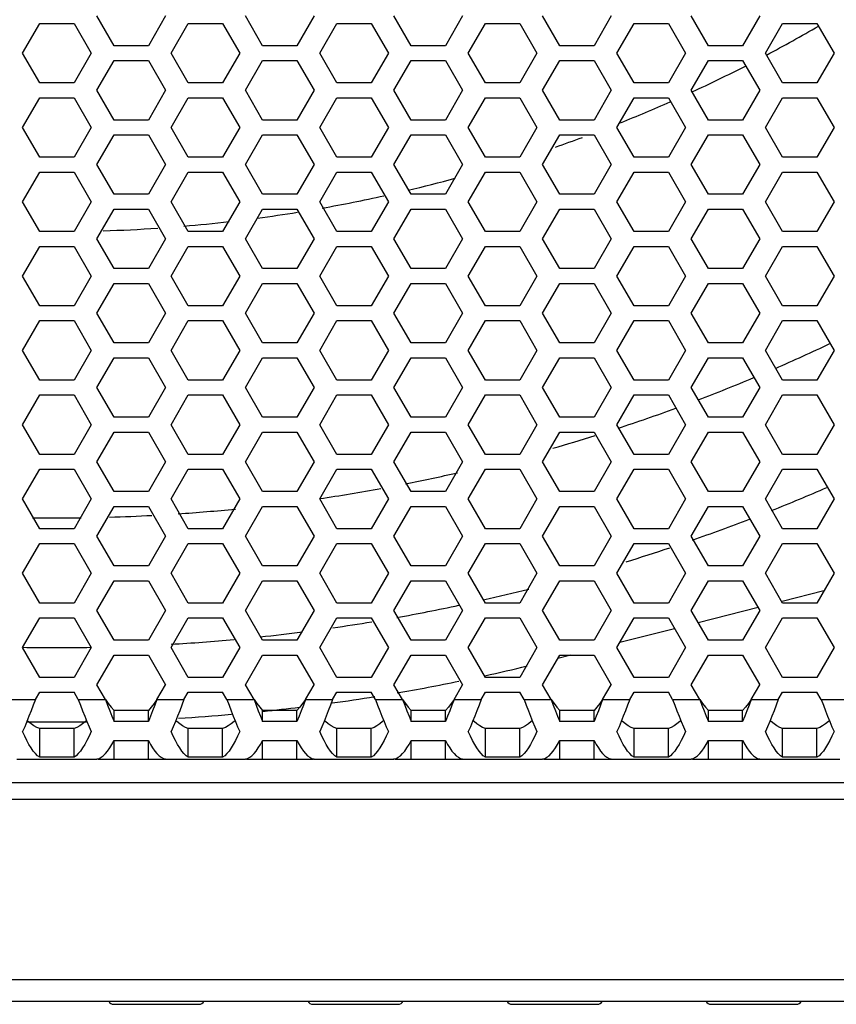
# Model space of a CAD drawing. Units: millimetres. Extents: x 20 to 885, y 30 to 575.
# Drawn here: x 284 to 311, y 231 to 264 of the extents above; entities that cross this region are included whole.
import ezdxf

# ---------------------------------------------------------------- set-up
doc = ezdxf.new("R2010")
doc.units = ezdxf.units.MM
doc.header["$LTSCALE"] = 41.25
doc.layers.get('0').update_dxf_attribs({"linetype": 'CONTINUOUS'})
doc.layers.add('ROUND', color=7, linetype='CONTINUOUS')

msp = doc.modelspace()

# ---------------------------------------------------------------- linework, layer by layer
at = {"color": 3, "linetype": 'Continuous'}
for p, q in [((287.134, 263.244), (286.556, 264.244)), ((288.866, 264.244), (288.289, 263.244)), ((292.134, 263.244), (291.556, 264.244)), ((293.866, 264.244), (293.289, 263.244)), ((297.134, 263.244), (296.556, 264.244)), ((298.866, 264.244), (298.289, 263.244)), ((302.134, 263.244), (301.556, 264.244)), ((303.866, 264.244), (303.289, 263.244)), ((307.134, 263.244), (306.556, 264.244)), ((308.866, 264.244), (308.289, 263.244)), ((284.056, 262.994), (284.634, 263.994)), ((284.634, 263.994), (285.789, 263.994)), ((285.789, 263.994), (286.366, 262.994)), ((289.056, 262.994), (289.634, 263.994)), ((289.634, 263.994), (290.789, 263.994)), ((290.789, 263.994), (291.366, 262.994)), ((294.056, 262.994), (294.634, 263.994)), ((294.634, 263.994), (295.789, 263.994)), ((295.789, 263.994), (296.366, 262.994)), ((299.056, 262.994), (299.634, 263.994)), ((299.634, 263.994), (300.789, 263.994)), ((300.789, 263.994), (301.366, 262.994)), ((304.056, 262.994), (304.634, 263.994)), ((304.634, 263.994), (305.789, 263.994)), ((305.789, 263.994), (306.366, 262.994)), ((309.056, 262.994), (309.634, 263.994)), ((309.634, 263.994), (310.789, 263.994)), ((310.789, 263.994), (311.366, 262.994)), ((288.289, 263.244), (287.134, 263.244)), ((293.289, 263.244), (292.134, 263.244)), ((298.289, 263.244), (297.134, 263.244)), ((303.289, 263.244), (302.134, 263.244)), ((308.289, 263.244), (307.134, 263.244)), ((284.634, 261.994), (284.056, 262.994)), ((286.366, 262.994), (285.789, 261.994)), ((286.556, 261.744), (287.134, 262.744)), ((287.134, 262.744), (288.289, 262.744)), ((288.289, 262.744), (288.866, 261.744)), ((289.634, 261.994), (289.056, 262.994)), ((291.366, 262.994), (290.789, 261.994)), ((291.556, 261.744), (292.134, 262.744)), ((292.134, 262.744), (293.289, 262.744)), ((293.289, 262.744), (293.866, 261.744)), ((294.634, 261.994), (294.056, 262.994)), ((296.366, 262.994), (295.789, 261.994)), ((296.556, 261.744), (297.134, 262.744)), ((297.134, 262.744), (298.289, 262.744)), ((298.289, 262.744), (298.866, 261.744)), ((299.634, 261.994), (299.056, 262.994)), ((301.366, 262.994), (300.789, 261.994)), ((301.556, 261.744), (302.134, 262.744)), ((302.134, 262.744), (303.289, 262.744)), ((303.289, 262.744), (303.866, 261.744)), ((304.634, 261.994), (304.056, 262.994)), ((306.366, 262.994), (305.789, 261.994)), ((306.556, 261.744), (307.134, 262.744)), ((307.134, 262.744), (308.289, 262.744)), ((308.289, 262.744), (308.866, 261.744)), ((309.634, 261.994), (309.056, 262.994)), ((311.366, 262.994), (310.789, 261.994)), ((285.789, 261.994), (284.634, 261.994)), ((287.134, 260.744), (286.556, 261.744)), ((288.866, 261.744), (288.289, 260.744)), ((290.789, 261.994), (289.634, 261.994)), ((292.134, 260.744), (291.556, 261.744)), ((293.866, 261.744), (293.289, 260.744)), ((295.789, 261.994), (294.634, 261.994)), ((297.134, 260.744), (296.556, 261.744)), ((298.866, 261.744), (298.289, 260.744)), ((300.789, 261.994), (299.634, 261.994)), ((302.134, 260.744), (301.556, 261.744)), ((303.866, 261.744), (303.289, 260.744)), ((305.789, 261.994), (304.634, 261.994)), ((307.134, 260.744), (306.556, 261.744)), ((308.866, 261.744), (308.289, 260.744)), ((310.789, 261.994), (309.634, 261.994)), ((284.056, 260.494), (284.634, 261.494)), ((284.634, 261.494), (285.789, 261.494)), ((285.789, 261.494), (286.366, 260.494)), ((289.056, 260.494), (289.634, 261.494)), ((289.634, 261.494), (290.789, 261.494)), ((290.789, 261.494), (291.366, 260.494)), ((294.056, 260.494), (294.634, 261.494)), ((294.634, 261.494), (295.789, 261.494)), ((295.789, 261.494), (296.366, 260.494)), ((299.056, 260.494), (299.634, 261.494)), ((299.634, 261.494), (300.789, 261.494)), ((300.789, 261.494), (301.366, 260.494)), ((304.056, 260.494), (304.634, 261.494)), ((304.634, 261.494), (305.789, 261.494)), ((305.789, 261.494), (306.366, 260.494)), ((309.056, 260.494), (309.634, 261.494)), ((309.634, 261.494), (310.789, 261.494)), ((310.789, 261.494), (311.366, 260.494)), ((288.289, 260.744), (287.134, 260.744)), ((293.289, 260.744), (292.134, 260.744)), ((298.289, 260.744), (297.134, 260.744)), ((303.289, 260.744), (302.134, 260.744)), ((308.289, 260.744), (307.134, 260.744)), ((284.634, 259.494), (284.056, 260.494)), ((286.366, 260.494), (285.789, 259.494)), ((289.634, 259.494), (289.056, 260.494)), ((291.366, 260.494), (290.789, 259.494)), ((294.634, 259.494), (294.056, 260.494)), ((296.366, 260.494), (295.789, 259.494)), ((299.634, 259.494), (299.056, 260.494)), ((301.366, 260.494), (300.789, 259.494)), ((304.634, 259.494), (304.056, 260.494)), ((306.366, 260.494), (305.789, 259.494)), ((309.634, 259.494), (309.056, 260.494)), ((311.366, 260.494), (310.789, 259.494)), ((286.556, 259.244), (287.134, 260.244)), ((287.134, 260.244), (288.289, 260.244)), ((288.289, 260.244), (288.866, 259.244)), ((291.556, 259.244), (292.134, 260.244)), ((292.134, 260.244), (293.289, 260.244)), ((293.289, 260.244), (293.866, 259.244)), ((296.556, 259.244), (297.134, 260.244)), ((297.134, 260.244), (298.289, 260.244)), ((298.289, 260.244), (298.866, 259.244)), ((301.556, 259.244), (302.134, 260.244)), ((302.134, 260.244), (303.289, 260.244)), ((303.289, 260.244), (303.866, 259.244)), ((306.556, 259.244), (307.134, 260.244)), ((307.134, 260.244), (308.289, 260.244)), ((308.289, 260.244), (308.866, 259.244)), ((285.789, 259.494), (284.634, 259.494)), ((290.789, 259.494), (289.634, 259.494)), ((295.789, 259.494), (294.634, 259.494)), ((300.789, 259.494), (299.634, 259.494)), ((305.789, 259.494), (304.634, 259.494)), ((310.789, 259.494), (309.634, 259.494)), ((287.134, 258.244), (286.556, 259.244)), ((288.866, 259.244), (288.289, 258.244)), ((292.134, 258.244), (291.556, 259.244)), ((293.866, 259.244), (293.289, 258.244)), ((297.134, 258.244), (296.556, 259.244)), ((298.866, 259.244), (298.289, 258.244)), ((302.134, 258.244), (301.556, 259.244)), ((303.866, 259.244), (303.289, 258.244)), ((307.134, 258.244), (306.556, 259.244)), ((308.866, 259.244), (308.289, 258.244)), ((284.056, 257.994), (284.634, 258.994)), ((284.634, 258.994), (285.789, 258.994)), ((285.789, 258.994), (286.366, 257.994)), ((289.056, 257.994), (289.634, 258.994)), ((289.634, 258.994), (290.789, 258.994)), ((290.789, 258.994), (291.366, 257.994)), ((294.056, 257.994), (294.634, 258.994)), ((294.634, 258.994), (295.789, 258.994)), ((295.789, 258.994), (296.366, 257.994)), ((299.056, 257.994), (299.634, 258.994)), ((299.634, 258.994), (300.789, 258.994)), ((300.789, 258.994), (301.366, 257.994)), ((304.056, 257.994), (304.634, 258.994)), ((304.634, 258.994), (305.789, 258.994)), ((305.789, 258.994), (306.366, 257.994)), ((309.056, 257.994), (309.634, 258.994)), ((309.634, 258.994), (310.789, 258.994)), ((310.789, 258.994), (311.366, 257.994)), ((288.289, 258.244), (287.134, 258.244)), ((293.289, 258.244), (292.134, 258.244)), ((298.289, 258.244), (297.134, 258.244)), ((303.289, 258.244), (302.134, 258.244)), ((308.289, 258.244), (307.134, 258.244)), ((284.634, 256.994), (284.056, 257.994)), ((286.366, 257.994), (285.789, 256.994)), ((286.556, 256.744), (287.134, 257.744)), ((287.134, 257.744), (288.289, 257.744)), ((288.289, 257.744), (288.866, 256.744)), ((289.634, 256.994), (289.056, 257.994)), ((291.366, 257.994), (290.789, 256.994)), ((291.556, 256.744), (292.134, 257.744)), ((292.134, 257.744), (293.289, 257.744)), ((293.289, 257.744), (293.866, 256.744)), ((294.634, 256.994), (294.056, 257.994)), ((296.366, 257.994), (295.789, 256.994)), ((296.556, 256.744), (297.134, 257.744)), ((297.134, 257.744), (298.289, 257.744)), ((298.289, 257.744), (298.866, 256.744)), ((299.634, 256.994), (299.056, 257.994)), ((301.366, 257.994), (300.789, 256.994)), ((301.556, 256.744), (302.134, 257.744)), ((302.134, 257.744), (303.289, 257.744)), ((303.289, 257.744), (303.866, 256.744)), ((304.634, 256.994), (304.056, 257.994)), ((306.366, 257.994), (305.789, 256.994)), ((306.556, 256.744), (307.134, 257.744)), ((307.134, 257.744), (308.289, 257.744)), ((308.289, 257.744), (308.866, 256.744)), ((309.634, 256.994), (309.056, 257.994)), ((311.366, 257.994), (310.789, 256.994)), ((285.789, 256.994), (284.634, 256.994)), ((287.134, 255.744), (286.556, 256.744)), ((288.866, 256.744), (288.289, 255.744)), ((290.789, 256.994), (289.634, 256.994)), ((292.134, 255.744), (291.556, 256.744)), ((293.866, 256.744), (293.289, 255.744)), ((295.789, 256.994), (294.634, 256.994)), ((297.134, 255.744), (296.556, 256.744)), ((298.866, 256.744), (298.289, 255.744)), ((300.789, 256.994), (299.634, 256.994)), ((302.134, 255.744), (301.556, 256.744)), ((303.866, 256.744), (303.289, 255.744)), ((305.789, 256.994), (304.634, 256.994)), ((307.134, 255.744), (306.556, 256.744)), ((308.866, 256.744), (308.289, 255.744)), ((310.789, 256.994), (309.634, 256.994)), ((284.056, 255.494), (284.634, 256.494)), ((284.634, 256.494), (285.789, 256.494)), ((285.789, 256.494), (286.366, 255.494)), ((289.056, 255.494), (289.634, 256.494)), ((289.634, 256.494), (290.789, 256.494)), ((290.789, 256.494), (291.366, 255.494)), ((294.056, 255.494), (294.634, 256.494)), ((294.634, 256.494), (295.789, 256.494)), ((295.789, 256.494), (296.366, 255.494)), ((299.056, 255.494), (299.634, 256.494)), ((299.634, 256.494), (300.789, 256.494)), ((300.789, 256.494), (301.366, 255.494)), ((304.056, 255.494), (304.634, 256.494)), ((304.634, 256.494), (305.789, 256.494)), ((305.789, 256.494), (306.366, 255.494)), ((309.056, 255.494), (309.634, 256.494)), ((309.634, 256.494), (310.789, 256.494)), ((310.789, 256.494), (311.366, 255.494)), ((288.289, 255.744), (287.134, 255.744)), ((293.289, 255.744), (292.134, 255.744)), ((298.289, 255.744), (297.134, 255.744)), ((303.289, 255.744), (302.134, 255.744)), ((308.289, 255.744), (307.134, 255.744)), ((284.634, 254.494), (284.056, 255.494)), ((286.366, 255.494), (285.789, 254.494)), ((289.634, 254.494), (289.056, 255.494)), ((291.366, 255.494), (290.789, 254.494)), ((294.634, 254.494), (294.056, 255.494)), ((296.366, 255.494), (295.789, 254.494)), ((299.634, 254.494), (299.056, 255.494)), ((301.366, 255.494), (300.789, 254.494)), ((304.634, 254.494), (304.056, 255.494)), ((306.366, 255.494), (305.789, 254.494)), ((309.634, 254.494), (309.056, 255.494)), ((311.366, 255.494), (310.789, 254.494)), ((286.556, 254.244), (287.134, 255.244)), ((287.134, 255.244), (288.289, 255.244)), ((288.289, 255.244), (288.866, 254.244)), ((291.556, 254.244), (292.134, 255.244)), ((292.134, 255.244), (293.289, 255.244)), ((293.289, 255.244), (293.866, 254.244)), ((296.556, 254.244), (297.134, 255.244)), ((297.134, 255.244), (298.289, 255.244)), ((298.289, 255.244), (298.866, 254.244)), ((301.556, 254.244), (302.134, 255.244)), ((302.134, 255.244), (303.289, 255.244)), ((303.289, 255.244), (303.866, 254.244)), ((306.556, 254.244), (307.134, 255.244)), ((307.134, 255.244), (308.289, 255.244)), ((308.289, 255.244), (308.866, 254.244)), ((285.789, 254.494), (284.634, 254.494)), ((290.789, 254.494), (289.634, 254.494)), ((295.789, 254.494), (294.634, 254.494)), ((300.789, 254.494), (299.634, 254.494)), ((305.789, 254.494), (304.634, 254.494)), ((310.789, 254.494), (309.634, 254.494)), ((287.134, 253.244), (286.556, 254.244)), ((288.866, 254.244), (288.289, 253.244)), ((292.134, 253.244), (291.556, 254.244)), ((293.866, 254.244), (293.289, 253.244)), ((297.134, 253.244), (296.556, 254.244)), ((298.866, 254.244), (298.289, 253.244)), ((302.134, 253.244), (301.556, 254.244)), ((303.866, 254.244), (303.289, 253.244)), ((307.134, 253.244), (306.556, 254.244)), ((308.866, 254.244), (308.289, 253.244)), ((284.056, 252.994), (284.634, 253.994)), ((284.634, 253.994), (285.789, 253.994)), ((285.789, 253.994), (286.366, 252.994)), ((289.056, 252.994), (289.634, 253.994)), ((289.634, 253.994), (290.789, 253.994)), ((290.789, 253.994), (291.366, 252.994)), ((294.056, 252.994), (294.634, 253.994)), ((294.634, 253.994), (295.789, 253.994)), ((295.789, 253.994), (296.366, 252.994)), ((299.056, 252.994), (299.634, 253.994)), ((299.634, 253.994), (300.789, 253.994)), ((300.789, 253.994), (301.366, 252.994)), ((304.056, 252.994), (304.634, 253.994)), ((304.634, 253.994), (305.789, 253.994)), ((305.789, 253.994), (306.366, 252.994)), ((309.056, 252.994), (309.634, 253.994)), ((309.634, 253.994), (310.789, 253.994)), ((310.789, 253.994), (311.366, 252.994)), ((288.289, 253.244), (287.134, 253.244)), ((293.289, 253.244), (292.134, 253.244)), ((298.289, 253.244), (297.134, 253.244)), ((303.289, 253.244), (302.134, 253.244)), ((308.289, 253.244), (307.134, 253.244)), ((284.634, 251.994), (284.056, 252.994)), ((286.366, 252.994), (285.789, 251.994)), ((286.556, 251.744), (287.134, 252.744)), ((287.134, 252.744), (288.289, 252.744)), ((288.289, 252.744), (288.866, 251.744)), ((289.634, 251.994), (289.056, 252.994)), ((291.366, 252.994), (290.789, 251.994)), ((291.556, 251.744), (292.134, 252.744)), ((292.134, 252.744), (293.289, 252.744)), ((293.289, 252.744), (293.866, 251.744)), ((294.634, 251.994), (294.056, 252.994)), ((296.366, 252.994), (295.789, 251.994)), ((296.556, 251.744), (297.134, 252.744)), ((297.134, 252.744), (298.289, 252.744)), ((298.289, 252.744), (298.866, 251.744)), ((299.634, 251.994), (299.056, 252.994)), ((301.366, 252.994), (300.789, 251.994)), ((301.556, 251.744), (302.134, 252.744)), ((302.134, 252.744), (303.289, 252.744)), ((303.289, 252.744), (303.866, 251.744)), ((304.634, 251.994), (304.056, 252.994)), ((306.366, 252.994), (305.789, 251.994)), ((306.556, 251.744), (307.134, 252.744)), ((307.134, 252.744), (308.289, 252.744)), ((308.289, 252.744), (308.866, 251.744)), ((309.634, 251.994), (309.056, 252.994)), ((311.366, 252.994), (310.789, 251.994)), ((285.789, 251.994), (284.634, 251.994)), ((290.789, 251.994), (289.634, 251.994)), ((295.789, 251.994), (294.634, 251.994)), ((300.789, 251.994), (299.634, 251.994)), ((305.789, 251.994), (304.634, 251.994)), ((310.789, 251.994), (309.634, 251.994)), ((284.056, 250.494), (284.634, 251.494)), ((284.634, 251.494), (285.789, 251.494)), ((285.789, 251.494), (286.366, 250.494)), ((287.134, 250.744), (286.556, 251.744)), ((288.866, 251.744), (288.289, 250.744)), ((289.056, 250.494), (289.634, 251.494)), ((289.634, 251.494), (290.789, 251.494)), ((290.789, 251.494), (291.366, 250.494)), ((292.134, 250.744), (291.556, 251.744)), ((293.866, 251.744), (293.289, 250.744)), ((294.056, 250.494), (294.634, 251.494)), ((294.634, 251.494), (295.789, 251.494)), ((295.789, 251.494), (296.366, 250.494)), ((297.134, 250.744), (296.556, 251.744)), ((298.866, 251.744), (298.289, 250.744)), ((299.056, 250.494), (299.634, 251.494)), ((299.634, 251.494), (300.789, 251.494)), ((300.789, 251.494), (301.366, 250.494)), ((302.134, 250.744), (301.556, 251.744)), ((303.866, 251.744), (303.289, 250.744)), ((304.056, 250.494), (304.634, 251.494)), ((304.634, 251.494), (305.789, 251.494)), ((305.789, 251.494), (306.366, 250.494)), ((307.134, 250.744), (306.556, 251.744)), ((308.866, 251.744), (308.289, 250.744)), ((309.056, 250.494), (309.634, 251.494)), ((309.634, 251.494), (310.789, 251.494)), ((310.789, 251.494), (311.366, 250.494)), ((284.634, 249.494), (284.056, 250.494)), ((286.366, 250.494), (285.789, 249.494)), ((288.289, 250.744), (287.134, 250.744)), ((289.634, 249.494), (289.056, 250.494)), ((291.366, 250.494), (290.789, 249.494)), ((293.289, 250.744), (292.134, 250.744)), ((294.634, 249.494), (294.056, 250.494)), ((296.366, 250.494), (295.789, 249.494)), ((298.289, 250.744), (297.134, 250.744)), ((299.634, 249.494), (299.056, 250.494)), ((301.366, 250.494), (300.789, 249.494)), ((303.289, 250.744), (302.134, 250.744)), ((304.634, 249.494), (304.056, 250.494)), ((306.366, 250.494), (305.789, 249.494)), ((308.289, 250.744), (307.134, 250.744)), ((309.634, 249.494), (309.056, 250.494)), ((311.366, 250.494), (310.789, 249.494)), ((286.556, 249.244), (287.134, 250.244)), ((287.134, 250.244), (288.289, 250.244)), ((288.289, 250.244), (288.866, 249.244)), ((291.556, 249.244), (292.134, 250.244)), ((292.134, 250.244), (293.289, 250.244)), ((293.289, 250.244), (293.866, 249.244)), ((296.556, 249.244), (297.134, 250.244)), ((297.134, 250.244), (298.289, 250.244)), ((298.289, 250.244), (298.866, 249.244)), ((301.556, 249.244), (302.134, 250.244)), ((302.134, 250.244), (303.289, 250.244)), ((303.289, 250.244), (303.866, 249.244)), ((306.556, 249.244), (307.134, 250.244)), ((307.134, 250.244), (308.289, 250.244)), ((308.289, 250.244), (308.866, 249.244)), ((285.789, 249.494), (284.634, 249.494)), ((290.789, 249.494), (289.634, 249.494)), ((295.789, 249.494), (294.634, 249.494)), ((300.789, 249.494), (299.634, 249.494)), ((305.789, 249.494), (304.634, 249.494)), ((310.789, 249.494), (309.634, 249.494)), ((287.134, 248.244), (286.556, 249.244)), ((288.866, 249.244), (288.289, 248.244)), ((292.134, 248.244), (291.556, 249.244)), ((293.866, 249.244), (293.289, 248.244)), ((297.134, 248.244), (296.556, 249.244)), ((298.866, 249.244), (298.289, 248.244)), ((302.134, 248.244), (301.556, 249.244)), ((303.866, 249.244), (303.289, 248.244)), ((307.134, 248.244), (306.556, 249.244)), ((308.866, 249.244), (308.289, 248.244)), ((284.056, 247.994), (284.634, 248.994)), ((284.634, 248.994), (285.789, 248.994)), ((285.789, 248.994), (286.366, 247.994)), ((289.056, 247.994), (289.634, 248.994)), ((289.634, 248.994), (290.789, 248.994)), ((290.789, 248.994), (291.366, 247.994)), ((294.056, 247.994), (294.634, 248.994)), ((294.634, 248.994), (295.789, 248.994)), ((295.789, 248.994), (296.366, 247.994)), ((299.056, 247.994), (299.634, 248.994)), ((299.634, 248.994), (300.789, 248.994)), ((300.789, 248.994), (301.366, 247.994)), ((304.056, 247.994), (304.634, 248.994)), ((304.634, 248.994), (305.789, 248.994)), ((305.789, 248.994), (306.366, 247.994)), ((309.056, 247.994), (309.634, 248.994)), ((309.634, 248.994), (310.789, 248.994)), ((310.789, 248.994), (311.366, 247.994)), ((288.289, 248.244), (287.134, 248.244)), ((293.289, 248.244), (292.134, 248.244)), ((298.289, 248.244), (297.134, 248.244)), ((303.289, 248.244), (302.134, 248.244)), ((308.289, 248.244), (307.134, 248.244)), ((284.634, 246.994), (284.056, 247.994)), ((286.366, 247.994), (285.789, 246.994)), ((289.634, 246.994), (289.056, 247.994)), ((291.366, 247.994), (290.789, 246.994)), ((294.634, 246.994), (294.056, 247.994)), ((296.366, 247.994), (295.789, 246.994)), ((299.634, 246.994), (299.056, 247.994)), ((301.366, 247.994), (300.789, 246.994)), ((304.634, 246.994), (304.056, 247.994)), ((306.366, 247.994), (305.789, 246.994)), ((309.634, 246.994), (309.056, 247.994)), ((311.366, 247.994), (310.789, 246.994)), ((286.556, 246.744), (287.134, 247.744)), ((287.134, 247.744), (288.289, 247.744)), ((288.289, 247.744), (288.866, 246.744)), ((291.556, 246.744), (292.134, 247.744)), ((292.134, 247.744), (293.289, 247.744)), ((293.289, 247.744), (293.866, 246.744)), ((296.556, 246.744), (297.134, 247.744)), ((297.134, 247.744), (298.289, 247.744)), ((298.289, 247.744), (298.866, 246.744)), ((301.556, 246.744), (302.134, 247.744)), ((302.134, 247.744), (303.289, 247.744)), ((303.289, 247.744), (303.866, 246.744)), ((306.556, 246.744), (307.134, 247.744)), ((307.134, 247.744), (308.289, 247.744)), ((308.289, 247.744), (308.866, 246.744)), ((285.789, 246.994), (284.634, 246.994)), ((290.789, 246.994), (289.634, 246.994)), ((295.789, 246.994), (294.634, 246.994)), ((300.789, 246.994), (299.634, 246.994)), ((305.789, 246.994), (304.634, 246.994)), ((310.789, 246.994), (309.634, 246.994)), ((284.056, 245.494), (284.634, 246.494)), ((284.634, 246.494), (285.789, 246.494)), ((285.789, 246.494), (286.366, 245.494)), ((287.134, 245.744), (286.556, 246.744)), ((288.866, 246.744), (288.289, 245.744)), ((289.056, 245.494), (289.634, 246.494)), ((289.634, 246.494), (290.789, 246.494)), ((290.789, 246.494), (291.366, 245.494)), ((292.134, 245.744), (291.556, 246.744)), ((293.866, 246.744), (293.289, 245.744)), ((294.056, 245.494), (294.634, 246.494)), ((294.634, 246.494), (295.789, 246.494)), ((295.789, 246.494), (296.366, 245.494)), ((297.134, 245.744), (296.556, 246.744)), ((298.866, 246.744), (298.289, 245.744)), ((299.056, 245.494), (299.634, 246.494)), ((299.634, 246.494), (300.789, 246.494)), ((300.789, 246.494), (301.366, 245.494)), ((302.134, 245.744), (301.556, 246.744)), ((303.866, 246.744), (303.289, 245.744)), ((304.056, 245.494), (304.634, 246.494)), ((304.634, 246.494), (305.789, 246.494)), ((305.789, 246.494), (306.366, 245.494)), ((307.134, 245.744), (306.556, 246.744)), ((308.866, 246.744), (308.289, 245.744)), ((309.056, 245.494), (309.634, 246.494)), ((309.634, 246.494), (310.789, 246.494)), ((310.789, 246.494), (311.366, 245.494)), ((284.634, 244.494), (284.056, 245.494)), ((286.366, 245.494), (285.789, 244.494)), ((288.289, 245.744), (287.134, 245.744)), ((289.634, 244.494), (289.056, 245.494)), ((291.366, 245.494), (290.789, 244.494)), ((293.289, 245.744), (292.134, 245.744)), ((294.634, 244.494), (294.056, 245.494)), ((296.366, 245.494), (295.789, 244.494)), ((298.289, 245.744), (297.134, 245.744)), ((299.634, 244.494), (299.056, 245.494)), ((301.366, 245.494), (300.789, 244.494)), ((303.289, 245.744), (302.134, 245.744)), ((304.634, 244.494), (304.056, 245.494)), ((306.366, 245.494), (305.789, 244.494)), ((308.289, 245.744), (307.134, 245.744)), ((309.634, 244.494), (309.056, 245.494)), ((311.366, 245.494), (310.789, 244.494)), ((286.556, 244.244), (287.134, 245.244)), ((287.134, 245.244), (288.289, 245.244)), ((288.289, 245.244), (288.866, 244.244)), ((291.556, 244.244), (292.134, 245.244)), ((292.134, 245.244), (293.289, 245.244)), ((293.289, 245.244), (293.866, 244.244)), ((296.556, 244.244), (297.134, 245.244)), ((297.134, 245.244), (298.289, 245.244)), ((298.289, 245.244), (298.866, 244.244)), ((301.556, 244.244), (302.134, 245.244)), ((302.134, 245.244), (303.289, 245.244)), ((303.289, 245.244), (303.866, 244.244)), ((306.556, 244.244), (307.134, 245.244)), ((307.134, 245.244), (308.289, 245.244)), ((308.289, 245.244), (308.866, 244.244)), ((285.789, 244.494), (284.634, 244.494)), ((290.789, 244.494), (289.634, 244.494)), ((295.789, 244.494), (294.634, 244.494)), ((300.789, 244.494), (299.634, 244.494)), ((305.789, 244.494), (304.634, 244.494)), ((310.789, 244.494), (309.634, 244.494)), ((287.134, 243.244), (286.556, 244.244)), ((288.866, 244.244), (288.289, 243.244)), ((292.134, 243.244), (291.556, 244.244)), ((293.866, 244.244), (293.289, 243.244)), ((297.134, 243.244), (296.556, 244.244)), ((298.866, 244.244), (298.289, 243.244)), ((302.134, 243.244), (301.556, 244.244)), ((303.866, 244.244), (303.289, 243.244)), ((307.134, 243.244), (306.556, 244.244)), ((308.866, 244.244), (308.289, 243.244)), ((284.056, 242.994), (284.634, 243.994)), ((284.634, 243.994), (285.789, 243.994)), ((285.789, 243.994), (286.366, 242.994)), ((289.056, 242.994), (289.634, 243.994)), ((289.634, 243.994), (290.789, 243.994)), ((290.789, 243.994), (291.366, 242.994)), ((294.056, 242.994), (294.634, 243.994)), ((294.634, 243.994), (295.789, 243.994)), ((295.789, 243.994), (296.366, 242.994)), ((299.056, 242.994), (299.634, 243.994)), ((299.634, 243.994), (300.789, 243.994)), ((300.789, 243.994), (301.366, 242.994)), ((304.056, 242.994), (304.634, 243.994)), ((304.634, 243.994), (305.789, 243.994)), ((305.789, 243.994), (306.366, 242.994)), ((309.056, 242.994), (309.634, 243.994)), ((309.634, 243.994), (310.789, 243.994)), ((310.789, 243.994), (311.366, 242.994)), ((288.289, 243.244), (287.134, 243.244)), ((293.289, 243.244), (292.134, 243.244)), ((298.289, 243.244), (297.134, 243.244)), ((303.289, 243.244), (302.134, 243.244)), ((308.289, 243.244), (307.134, 243.244)), ((284.634, 241.994), (284.056, 242.994)), ((286.366, 242.994), (285.789, 241.994)), ((289.634, 241.994), (289.056, 242.994)), ((291.366, 242.994), (290.789, 241.994)), ((294.634, 241.994), (294.056, 242.994)), ((296.366, 242.994), (295.789, 241.994)), ((299.634, 241.994), (299.056, 242.994)), ((301.366, 242.994), (300.789, 241.994)), ((304.634, 241.994), (304.056, 242.994)), ((306.366, 242.994), (305.789, 241.994)), ((309.634, 241.994), (309.056, 242.994)), ((311.366, 242.994), (310.789, 241.994)), ((286.556, 241.744), (287.134, 242.744)), ((287.134, 242.744), (288.289, 242.744)), ((288.289, 242.744), (288.866, 241.744)), ((291.556, 241.744), (292.134, 242.744)), ((292.134, 242.744), (293.289, 242.744)), ((293.289, 242.744), (293.866, 241.744)), ((296.556, 241.744), (297.134, 242.744)), ((297.134, 242.744), (298.289, 242.744)), ((298.289, 242.744), (298.866, 241.744)), ((301.556, 241.744), (302.134, 242.744)), ((302.134, 242.744), (303.289, 242.744)), ((303.289, 242.744), (303.866, 241.744)), ((306.556, 241.744), (307.134, 242.744)), ((307.134, 242.744), (308.289, 242.744)), ((308.289, 242.744), (308.866, 241.744)), ((285.789, 241.994), (284.634, 241.994)), ((290.789, 241.994), (289.634, 241.994)), ((295.789, 241.994), (294.634, 241.994)), ((300.789, 241.994), (299.634, 241.994)), ((305.789, 241.994), (304.634, 241.994)), ((310.789, 241.994), (309.634, 241.994)), ((284.489, 241.244), (284.634, 241.494)), ((284.634, 241.494), (285.789, 241.494)), ((285.933, 241.244), (285.789, 241.494)), ((286.845, 241.244), (286.556, 241.744)), ((288.577, 241.244), (288.866, 241.744)), ((289.489, 241.244), (289.634, 241.494)), ((289.634, 241.494), (290.789, 241.494)), ((290.933, 241.244), (290.789, 241.494)), ((291.845, 241.244), (291.556, 241.744)), ((293.577, 241.244), (293.866, 241.744)), ((294.489, 241.244), (294.634, 241.494)), ((294.634, 241.494), (295.789, 241.494)), ((295.933, 241.244), (295.789, 241.494)), ((296.845, 241.244), (296.556, 241.744)), ((298.577, 241.244), (298.866, 241.744)), ((299.489, 241.244), (299.634, 241.494)), ((299.634, 241.494), (300.789, 241.494)), ((300.933, 241.244), (300.789, 241.494)), ((301.845, 241.244), (301.556, 241.744)), ((303.577, 241.244), (303.866, 241.744)), ((304.489, 241.244), (304.634, 241.494)), ((304.634, 241.494), (305.789, 241.494)), ((305.933, 241.244), (305.789, 241.494)), ((306.845, 241.244), (306.556, 241.744)), ((308.577, 241.244), (308.866, 241.744)), ((309.489, 241.244), (309.634, 241.494)), ((309.634, 241.494), (310.789, 241.494)), ((310.933, 241.244), (310.789, 241.494)), ((288.289, 240.504), (287.134, 240.504)), ((293.289, 240.504), (292.134, 240.504)), ((298.289, 240.504), (297.134, 240.504)), ((303.289, 240.504), (302.134, 240.504)), ((308.289, 240.504), (307.134, 240.504)), ((287.134, 239.868), (288.289, 239.868)), ((292.134, 239.868), (293.289, 239.868)), ((297.134, 239.868), (298.289, 239.868)), ((302.134, 239.868), (303.289, 239.868)), ((307.134, 239.868), (308.289, 239.868)), ((283.866, 239.244), (286.556, 239.244)), ((285.789, 239.303), (284.634, 239.303)), ((286.597, 239.244), (288.825, 239.244)), ((288.866, 239.244), (291.556, 239.244)), ((290.789, 239.303), (289.634, 239.303)), ((291.597, 239.244), (293.825, 239.244)), ((293.866, 239.244), (296.556, 239.244)), ((295.789, 239.303), (294.634, 239.303)), ((296.597, 239.244), (298.825, 239.244)), ((298.866, 239.244), (301.556, 239.244)), ((300.789, 239.303), (299.634, 239.303)), ((301.597, 239.244), (303.825, 239.244)), ((303.866, 239.244), (306.556, 239.244)), ((305.789, 239.303), (304.634, 239.303)), ((306.597, 239.244), (308.825, 239.244)), ((308.866, 239.244), (311.556, 239.244)), ((310.789, 239.303), (309.634, 239.303))]:
    msp.add_line(p, q, dxfattribs=at)
at = {"color": 7, "linetype": 'Continuous'}
for p, q in [((311.024, 244.902), (309.621, 244.546)), ((308.81, 244.341), (306.795, 243.83)), ((306, 243.629), (304.153, 243.161)), ((302.509, 242.744), (302.069, 242.633)), ((288.289, 240.874), (287.134, 240.874)), ((287.134, 240.504), (287.134, 240.874)), ((288.289, 240.504), (288.289, 240.874)), ((293.289, 240.874), (292.134, 240.874)), ((292.134, 240.504), (292.134, 240.874)), ((293.289, 240.504), (293.289, 240.874)), ((298.289, 240.874), (297.134, 240.874)), ((297.134, 240.504), (297.134, 240.874)), ((298.289, 240.504), (298.289, 240.874)), ((303.289, 240.874), (302.134, 240.874)), ((302.134, 240.504), (302.134, 240.874)), ((303.289, 240.504), (303.289, 240.874)), ((308.289, 240.874), (307.134, 240.874)), ((307.134, 240.504), (307.134, 240.874)), ((308.289, 240.504), (308.289, 240.874)), ((285.789, 240.274), (284.634, 240.274)), ((284.634, 239.303), (284.634, 240.274)), ((285.789, 239.303), (285.789, 240.274)), ((290.789, 240.274), (289.634, 240.274)), ((289.634, 239.303), (289.634, 240.274)), ((290.789, 239.303), (290.789, 240.274)), ((295.789, 240.274), (294.634, 240.274)), ((294.634, 239.303), (294.634, 240.274)), ((295.789, 239.303), (295.789, 240.274)), ((300.789, 240.274), (299.634, 240.274)), ((299.634, 239.303), (299.634, 240.274)), ((300.789, 239.303), (300.789, 240.274)), ((305.789, 240.274), (304.634, 240.274)), ((304.634, 239.303), (304.634, 240.274)), ((305.789, 239.303), (305.789, 240.274)), ((310.789, 240.274), (309.634, 240.274)), ((309.634, 239.303), (309.634, 240.274)), ((310.789, 239.303), (310.789, 240.274)), ((287.134, 239.244), (287.134, 239.868)), ((288.289, 239.244), (288.289, 239.868)), ((292.134, 239.244), (292.134, 239.868)), ((293.289, 239.244), (293.289, 239.868)), ((297.134, 239.244), (297.134, 239.868)), ((298.289, 239.244), (298.289, 239.868)), ((302.134, 239.244), (302.134, 239.868)), ((303.289, 239.244), (303.289, 239.868)), ((307.134, 239.244), (307.134, 239.868)), ((308.289, 239.244), (308.289, 239.868)), ((286.597, 239.244), (286.597, 239.258)), ((288.825, 239.244), (288.825, 239.258)), ((291.597, 239.244), (291.597, 239.258)), ((293.825, 239.244), (293.825, 239.258)), ((296.597, 239.244), (296.597, 239.258)), ((298.825, 239.244), (298.825, 239.258)), ((301.597, 239.244), (301.597, 239.258)), ((303.825, 239.244), (303.825, 239.258)), ((306.597, 239.244), (306.597, 239.258)), ((308.825, 239.244), (308.825, 239.258)), ((228.211, 231.099), (342.211, 231.099)), ((287.129, 230.994), (289.993, 230.994)), ((293.829, 230.994), (296.693, 230.994)), ((300.529, 230.994), (303.393, 230.994)), ((307.229, 230.994), (310.093, 230.994))]:
    msp.add_line(p, q, dxfattribs=at)
at = {"color": 9, "linetype": 'Continuous'}
for p, q in [((283.577, 241.244), (284.489, 241.244)), ((285.933, 241.244), (286.845, 241.244)), ((288.577, 241.244), (289.489, 241.244)), ((290.933, 241.244), (291.845, 241.244)), ((293.577, 241.244), (294.489, 241.244)), ((295.933, 241.244), (296.845, 241.244)), ((298.577, 241.244), (299.489, 241.244)), ((300.933, 241.244), (301.845, 241.244)), ((303.577, 241.244), (304.489, 241.244)), ((305.933, 241.244), (306.845, 241.244)), ((308.577, 241.244), (309.489, 241.244)), ((310.933, 241.244), (311.845, 241.244))]:
    msp.add_line(p, q, dxfattribs=at)
at = {"color": 3, "linetype": 'Continuous'}
for points in [[(284.489, 241.244), (284.417, 241.055), (284.345, 240.867), (284.273, 240.683), (284.201, 240.504), (284.129, 240.331), (284.056, 240.167)], [(285.933, 241.244), (286.005, 241.055), (286.077, 240.867), (286.149, 240.683), (286.222, 240.504), (286.294, 240.331), (286.366, 240.167)], [(286.845, 241.244), (286.917, 241.055), (286.989, 240.867), (287.062, 240.683), (287.134, 240.504)], [(288.577, 241.244), (288.505, 241.055), (288.433, 240.867), (288.361, 240.683), (288.289, 240.504)], [(289.489, 241.244), (289.417, 241.055), (289.345, 240.867), (289.273, 240.683), (289.201, 240.504), (289.129, 240.331), (289.056, 240.167)], [(290.933, 241.244), (291.005, 241.055), (291.077, 240.867), (291.149, 240.683), (291.222, 240.504), (291.294, 240.331), (291.366, 240.167)], [(291.845, 241.244), (291.917, 241.055), (291.989, 240.867), (292.062, 240.683), (292.134, 240.504)], [(293.577, 241.244), (293.505, 241.055), (293.433, 240.867), (293.361, 240.683), (293.289, 240.504)], [(294.489, 241.244), (294.417, 241.055), (294.345, 240.867), (294.273, 240.683), (294.201, 240.504), (294.129, 240.331), (294.056, 240.167)], [(295.933, 241.244), (296.005, 241.055), (296.077, 240.867), (296.149, 240.683), (296.222, 240.504), (296.294, 240.331), (296.366, 240.167)], [(296.845, 241.244), (296.917, 241.055), (296.989, 240.867), (297.062, 240.683), (297.134, 240.504)], [(298.577, 241.244), (298.505, 241.055), (298.433, 240.867), (298.361, 240.683), (298.289, 240.504)], [(299.489, 241.244), (299.417, 241.055), (299.345, 240.867), (299.273, 240.683), (299.201, 240.504), (299.129, 240.331), (299.056, 240.167)], [(300.933, 241.244), (301.005, 241.055), (301.077, 240.867), (301.149, 240.683), (301.222, 240.504), (301.294, 240.331), (301.366, 240.167)], [(301.845, 241.244), (301.917, 241.055), (301.989, 240.867), (302.062, 240.683), (302.134, 240.504)], [(303.577, 241.244), (303.505, 241.055), (303.433, 240.867), (303.361, 240.683), (303.289, 240.504)], [(304.489, 241.244), (304.417, 241.055), (304.345, 240.867), (304.273, 240.683), (304.201, 240.504), (304.129, 240.331), (304.056, 240.167)], [(305.933, 241.244), (306.005, 241.055), (306.077, 240.867), (306.149, 240.683), (306.222, 240.504), (306.294, 240.331), (306.366, 240.167)], [(306.845, 241.244), (306.917, 241.055), (306.989, 240.867), (307.062, 240.683), (307.134, 240.504)], [(308.577, 241.244), (308.505, 241.055), (308.433, 240.867), (308.361, 240.683), (308.289, 240.504)], [(309.489, 241.244), (309.417, 241.055), (309.345, 240.867), (309.273, 240.683), (309.201, 240.504), (309.129, 240.331), (309.056, 240.167)], [(310.933, 241.244), (311.005, 241.055), (311.077, 240.867), (311.149, 240.683), (311.222, 240.504), (311.294, 240.331), (311.366, 240.167)], [(284.634, 239.303), (284.562, 239.357), (284.489, 239.429), (284.417, 239.516), (284.345, 239.619), (284.273, 239.737), (284.201, 239.868), (284.129, 240.012), (284.056, 240.167)], [(286.366, 240.167), (286.294, 240.012), (286.221, 239.868), (286.149, 239.737), (286.077, 239.619), (286.005, 239.516), (285.933, 239.429), (285.861, 239.357), (285.789, 239.303)], [(289.634, 239.303), (289.562, 239.357), (289.489, 239.429), (289.417, 239.516), (289.345, 239.619), (289.273, 239.737), (289.201, 239.868), (289.129, 240.012), (289.056, 240.167)], [(291.366, 240.167), (291.294, 240.012), (291.221, 239.868), (291.149, 239.737), (291.077, 239.619), (291.005, 239.516), (290.933, 239.429), (290.861, 239.357), (290.789, 239.303)], [(294.634, 239.303), (294.562, 239.357), (294.489, 239.429), (294.417, 239.516), (294.345, 239.619), (294.273, 239.737), (294.201, 239.868), (294.129, 240.012), (294.056, 240.167)], [(296.366, 240.167), (296.294, 240.012), (296.221, 239.868), (296.149, 239.737), (296.077, 239.619), (296.005, 239.516), (295.933, 239.429), (295.861, 239.357), (295.789, 239.303)], [(299.634, 239.303), (299.562, 239.357), (299.489, 239.429), (299.417, 239.516), (299.345, 239.619), (299.273, 239.737), (299.201, 239.868), (299.129, 240.012), (299.056, 240.167)], [(301.366, 240.167), (301.294, 240.012), (301.221, 239.868), (301.149, 239.737), (301.077, 239.619), (301.005, 239.516), (300.933, 239.429), (300.861, 239.357), (300.789, 239.303)], [(304.634, 239.303), (304.562, 239.357), (304.489, 239.429), (304.417, 239.516), (304.345, 239.619), (304.273, 239.737), (304.201, 239.868), (304.129, 240.012), (304.056, 240.167)], [(306.366, 240.167), (306.294, 240.012), (306.221, 239.868), (306.149, 239.737), (306.077, 239.619), (306.005, 239.516), (305.933, 239.429), (305.861, 239.357), (305.789, 239.303)], [(309.634, 239.303), (309.562, 239.357), (309.489, 239.429), (309.417, 239.516), (309.345, 239.619), (309.273, 239.737), (309.201, 239.868), (309.129, 240.012), (309.056, 240.167)], [(311.366, 240.167), (311.294, 240.012), (311.221, 239.868), (311.149, 239.737), (311.077, 239.619), (311.005, 239.516), (310.933, 239.429), (310.861, 239.357), (310.789, 239.303)], [(286.556, 239.247), (286.629, 239.266), (286.701, 239.303), (286.773, 239.357), (286.845, 239.429), (286.917, 239.516), (286.989, 239.619), (287.062, 239.737), (287.134, 239.868)], [(288.289, 239.868), (288.361, 239.737), (288.433, 239.619), (288.505, 239.516), (288.577, 239.429), (288.649, 239.357), (288.721, 239.303), (288.794, 239.266), (288.866, 239.247)], [(291.556, 239.247), (291.629, 239.266), (291.701, 239.303), (291.773, 239.357), (291.845, 239.429), (291.917, 239.516), (291.989, 239.619), (292.062, 239.737), (292.134, 239.868)], [(293.289, 239.868), (293.361, 239.737), (293.433, 239.619), (293.505, 239.516), (293.577, 239.429), (293.649, 239.357), (293.721, 239.303), (293.794, 239.266), (293.866, 239.247)], [(296.556, 239.247), (296.629, 239.266), (296.701, 239.303), (296.773, 239.357), (296.845, 239.429), (296.917, 239.516), (296.989, 239.619), (297.062, 239.737), (297.134, 239.868)], [(298.289, 239.868), (298.361, 239.737), (298.433, 239.619), (298.505, 239.516), (298.577, 239.429), (298.649, 239.357), (298.721, 239.303), (298.794, 239.266), (298.866, 239.247)], [(301.556, 239.247), (301.629, 239.266), (301.701, 239.303), (301.773, 239.357), (301.845, 239.429), (301.917, 239.516), (301.989, 239.619), (302.062, 239.737), (302.134, 239.868)], [(303.289, 239.868), (303.361, 239.737), (303.433, 239.619), (303.505, 239.516), (303.577, 239.429), (303.649, 239.357), (303.721, 239.303), (303.794, 239.266), (303.866, 239.247)], [(306.556, 239.247), (306.629, 239.266), (306.701, 239.303), (306.773, 239.357), (306.845, 239.429), (306.917, 239.516), (306.989, 239.619), (307.062, 239.737), (307.134, 239.868)], [(308.289, 239.868), (308.361, 239.737), (308.433, 239.619), (308.505, 239.516), (308.577, 239.429), (308.649, 239.357), (308.721, 239.303), (308.794, 239.266), (308.866, 239.247)], [(286.597, 239.244), (286.584, 239.244), (286.57, 239.245), (286.556, 239.247)], [(288.825, 239.244), (288.839, 239.244), (288.852, 239.245), (288.866, 239.247)], [(291.597, 239.244), (291.584, 239.244), (291.57, 239.245), (291.556, 239.247)], [(293.825, 239.244), (293.839, 239.244), (293.852, 239.245), (293.866, 239.247)], [(296.597, 239.244), (296.584, 239.244), (296.57, 239.245), (296.556, 239.247)], [(298.825, 239.244), (298.839, 239.244), (298.852, 239.245), (298.866, 239.247)], [(301.597, 239.244), (301.584, 239.244), (301.57, 239.245), (301.556, 239.247)], [(303.825, 239.244), (303.839, 239.244), (303.852, 239.245), (303.866, 239.247)], [(306.597, 239.244), (306.584, 239.244), (306.57, 239.245), (306.556, 239.247)], [(308.825, 239.244), (308.839, 239.244), (308.852, 239.245), (308.866, 239.247)]]:
    msp.add_lwpolyline(points, dxfattribs=at)
at = {"color": 7, "linetype": 'Continuous'}
for points in [[(286.845, 241.244), (286.941, 241.118), (287.038, 240.994), (287.134, 240.874)], [(288.577, 241.244), (288.481, 241.118), (288.385, 240.994), (288.289, 240.874)], [(291.845, 241.244), (291.941, 241.118), (292.038, 240.994), (292.134, 240.874)], [(293.577, 241.244), (293.481, 241.118), (293.385, 240.994), (293.289, 240.874)], [(296.845, 241.244), (296.941, 241.118), (297.038, 240.994), (297.134, 240.874)], [(298.577, 241.244), (298.481, 241.118), (298.385, 240.994), (298.289, 240.874)], [(301.845, 241.244), (301.941, 241.118), (302.038, 240.994), (302.134, 240.874)], [(303.577, 241.244), (303.481, 241.118), (303.385, 240.994), (303.289, 240.874)], [(306.845, 241.244), (306.941, 241.118), (307.038, 240.994), (307.134, 240.874)], [(308.577, 241.244), (308.481, 241.118), (308.385, 240.994), (308.289, 240.874)], [(284.634, 240.274), (284.538, 240.312), (284.441, 240.365), (284.345, 240.432), (284.249, 240.512), (284.217, 240.543)], [(286.206, 240.543), (286.173, 240.512), (286.077, 240.432), (285.981, 240.365), (285.885, 240.312), (285.789, 240.274)], [(289.634, 240.274), (289.538, 240.312), (289.441, 240.365), (289.345, 240.432), (289.249, 240.512), (289.217, 240.543)], [(291.206, 240.543), (291.173, 240.512), (291.077, 240.432), (290.981, 240.365), (290.885, 240.312), (290.789, 240.274)], [(294.634, 240.274), (294.538, 240.312), (294.441, 240.365), (294.345, 240.432), (294.249, 240.512), (294.217, 240.543)], [(296.206, 240.543), (296.173, 240.512), (296.077, 240.432), (295.981, 240.365), (295.885, 240.312), (295.789, 240.274)], [(299.634, 240.274), (299.538, 240.312), (299.441, 240.365), (299.345, 240.432), (299.249, 240.512), (299.217, 240.543)], [(301.206, 240.543), (301.173, 240.512), (301.077, 240.432), (300.981, 240.365), (300.885, 240.312), (300.789, 240.274)], [(304.634, 240.274), (304.538, 240.312), (304.441, 240.365), (304.345, 240.432), (304.249, 240.512), (304.217, 240.543)], [(306.206, 240.543), (306.173, 240.512), (306.077, 240.432), (305.981, 240.365), (305.885, 240.312), (305.789, 240.274)], [(309.634, 240.274), (309.538, 240.312), (309.441, 240.365), (309.345, 240.432), (309.249, 240.512), (309.217, 240.543)], [(311.206, 240.543), (311.173, 240.512), (311.077, 240.432), (310.981, 240.365), (310.885, 240.312), (310.789, 240.274)]]:
    msp.add_lwpolyline(points, dxfattribs=at)
for centre, radius, start, end in [((285.211, 307.994), 51, 297.9194, 300.1763), ((285.211, 307.994), 51, 294.7734, 297.0199), ((285.211, 307.994), 51, 291.8356, 293.8745), ((285.211, 307.994), 51, 289.2088, 290.2909), ((285.211, 307.994), 51, 283.3994, 285.2345), ((285.211, 307.994), 51, 280.0833, 282.4609), ((285.211, 307.994), 51, 277.6094, 279.1331), ((285.211, 307.994), 51, 271.7511, 273.8188), ((285.211, 307.994), 51, 274.8078, 276.5336), ((285.211, 307.994), 60.635, 293.50256, 295.40533), ((285.211, 307.994), 60.635, 290.85175, 292.75112), ((285.211, 307.994), 60.635, 288.14597, 290.08906), ((285.211, 307.994), 60.635, 285.97466, 287.38155), ((285.211, 307.994), 60.635, 281.15687, 282.85124), ((285.211, 307.994), 60.635, 278.38334, 280.36291), ((285.211, 307.994), 65, 291.71929, 293.49682), ((285.211, 307.994), 60.635, 271.67461, 273.02629), ((285.211, 307.994), 60.635, 273.86081, 275.68429), ((285.211, 307.994), 60.635, 269.22308, 270.77692), ((285.211, 307.994), 65, 289.2096, 291.01778), ((285.211, 307.994), 65, 287.14428, 288.49775), ((285.211, 307.994), 65, 282.75484, 284.14781), ((285.211, 307.994), 65, 280.13532, 282.01376), ((285.211, 307.994), 65, 278.21371, 279.38475), ((285.211, 307.994), 65, 276.04172, 277.30446), ((285.211, 307.994), 65, 273.39131, 275.2636), ((285.211, 307.994), 65, 268.97973, 271.02027), ((285.211, 307.994), 67.5, 282.32287, 283.56195), ((285.211, 307.994), 67.5, 279.76435, 281.56355), ((285.211, 307.994), 67.5, 277.88597, 279.1172), ((285.211, 307.994), 67.5, 275.89029, 276.96171), ((285.211, 307.994), 67.5, 269.15943, 270.84057), ((285.211, 307.994), 67.5, 273.47828, 274.99636), ((287.129, 231.194), 0.2, 209.2983, 270), ((289.993, 231.194), 0.2, 270, 330.7017), ((293.829, 231.194), 0.2, 209.2983, 270), ((296.693, 231.194), 0.2, 270, 330.7017), ((300.529, 231.194), 0.2, 209.2983, 270), ((303.393, 231.194), 0.2, 270, 330.7017), ((307.229, 231.194), 0.2, 209.2983, 270), ((310.093, 231.194), 0.2, 270, 330.7017)]:
    msp.add_arc(centre, radius, start, end, dxfattribs=at)
at = {"layer": 'ROUND', "color": 9, "linetype": 'Continuous'}
for p, q in [((342.211, 238.444), (228.211, 238.444)), ((342.211, 237.88), (228.211, 237.88)), ((342.211, 231.817), (228.211, 231.817))]:
    msp.add_line(p, q, dxfattribs=at)

doc.saveas('drawing.dxf')
